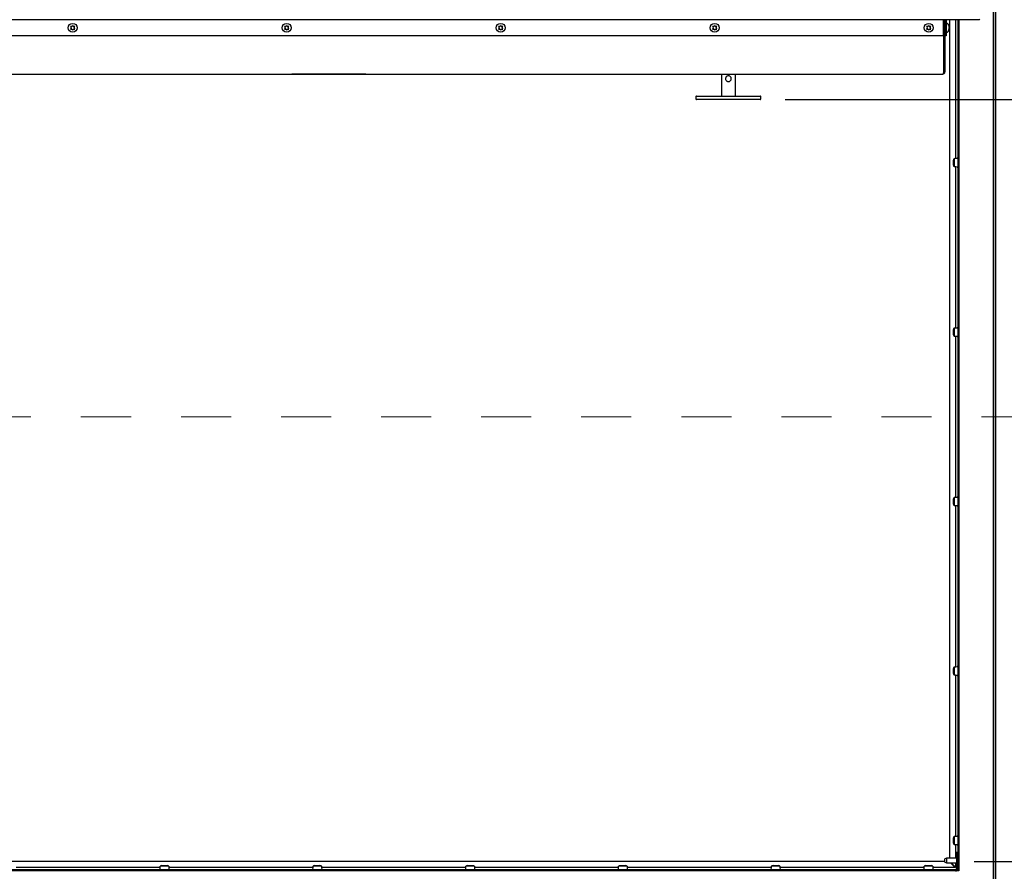
# Paper-space layout 'Sheet2' of a CAD drawing. Units: inches. Extents: x 0.1 to 10.8, y 0.2 to 8.4.
# Drawn here: x 1.6 to 3.6, y 5.6 to 7.3 of the extents above; entities that cross this region are included whole.
import ezdxf

# ---------------------------------------------------------------- set-up
doc = ezdxf.new("R2010")
doc.units = ezdxf.units.IN
doc.header["$MEASUREMENT"] = 0
doc.linetypes.add('HIDDEN', pattern=[0.075, 0.05, -0.025])
doc.layers.add('FORMAT', color=7, linetype='Continuous')
doc.styles.add('SLDTEXTSTYLE0', font='TXT', dxfattribs={"width": 0.605})
doc.dimstyles.new('SLDDIMSTYLE5', dxfattribs={"dimtxt": 0.101115, "dimasz": 0.13, "dimexe": 0, "dimexo": 0.0625, "dimgap": 0.025279, "dimtad": 0, "dimtih": 1, "dimtoh": 1, "dimlfac": 27, "dimrnd": 1e-09, "dimzin": 12, "dimdsep": 46, "dimlunit": 5, "dimtxsty": 'SLDTEXTSTYLE0', "dimsah": 1, "dimcen": 0.09, "dimadec": 0, "dimazin": 3, "dimtfac": 1, "dimtofl": 0, "dimtmove": 0, "dimatfit": 3, "dimfxl": 0, "dimfrac": 2, "dimtolj": 1, "dimtzin": 12, "dimarcsym": 0})

# ---------------------------------------------------------------- blocks, each defined once
blk = doc.blocks.new('_D_11')
at = {"layer": 'FORMAT'}
for p, q in [((1.2644, 5.547), (1.2644, 4.6104)), ((3.4866, 5.547), (3.4866, 4.6104)), ((1.2644, 4.7354), (1.8046, 4.7354)), ((3.4866, 4.7354), (2.9465, 4.7354))]:
    blk.add_line(p, q, dxfattribs=at)
for points in [[(1.2644, 4.7354), (1.3944, 4.7154), (1.3944, 4.7554)], [(3.4866, 4.7354), (3.3566, 4.7554), (3.3566, 4.7154)]]:
    blk.add_solid(points, dxfattribs=at)
at = {"layer": 'FORMAT', "attachment_point": 1, "style": 'SLDTEXTSTYLE0'}
for s, insert, char_height in [('60"', (2.2737, 4.9473), 0.10417), ('CLEAR OPENING', (1.8046, 4.7921), 0.104167), ('LENGTH', (2.0939, 4.6368), 0.10417)]:
    blk.add_mtext(s, dxfattribs=dict(at, insert=insert, char_height=char_height))
blk = doc.blocks.new('_D_12')
at = {"layer": 'FORMAT'}
for p, q in [((3.1582, 7.1195), (4.6026, 7.1195)), ((4.4776, 7.1195), (4.4776, 6.6686)), ((4.4776, 5.5965), (4.4776, 6.0474)), ((3.5361, 5.5965), (4.6026, 5.5965))]:
    blk.add_line(p, q, dxfattribs=at)
for points in [[(4.4776, 7.1195), (4.4576, 6.9895), (4.4976, 6.9895)], [(4.4776, 5.5965), (4.4976, 5.7265), (4.4576, 5.7265)]]:
    blk.add_solid(points, dxfattribs=at)
at = {"layer": 'FORMAT', "attachment_point": 1, "style": 'SLDTEXTSTYLE0'}
for s, insert, char_height in [('"', (4.6265, 6.6476), 0.1042), ('41.12', (4.2793, 6.6476), 0.10417), ('CLEAR', (4.2461, 6.4923), 0.10417), ('OPENING', (4.1574, 6.337), 0.10417), ('WIDTH', (4.2499, 6.1817), 0.10417)]:
    blk.add_mtext(s, dxfattribs=dict(at, insert=insert, char_height=char_height))

psp = doc.layouts.new('Sheet2')

# ---------------------------------------------------------------- linework, layer by layer
at = {"color": 7, "linetype": 'Continuous', "lineweight": 25}
for p, q in [((3.5743337, 7.4606259), (3.5743337, 5.5101629)), ((3.5746127, 5.5085426), (3.5746127, 7.4622463)), ((3.5792423, 5.5039129), (3.5792423, 7.4629302)), ((3.5452609, 7.2790055), (1.2135016, 7.2790055)), ((1.7296894, 7.2652074), (1.7305208, 7.2637674)), ((1.7310783, 7.2628018), (1.7305208, 7.2637674)), ((1.7310783, 7.2628018), (1.7305208, 7.2618362)), ((1.7324672, 7.2652074), (1.7313522, 7.2652074)), ((1.7324672, 7.2652074), (1.7330247, 7.266173)), ((1.7338561, 7.2676131), (1.7330247, 7.266173)), ((1.7346875, 7.266173), (1.7338561, 7.2676131)), ((1.7352449, 7.2652074), (1.7346875, 7.266173)), ((1.7352449, 7.2652074), (1.7363599, 7.2652074)), ((1.7366338, 7.2628018), (1.7371913, 7.2637674)), ((1.7366338, 7.2628018), (1.7371913, 7.2618362)), ((1.7371913, 7.2637674), (1.7380227, 7.2652074)), ((2.1574672, 7.2652074), (2.1582986, 7.2637674)), ((2.1588561, 7.2628018), (2.1582986, 7.2637674)), ((2.1588561, 7.2628018), (2.1582986, 7.2618362)), ((2.1602449, 7.2652074), (2.15913, 7.2652074)), ((2.1602449, 7.2652074), (2.1608024, 7.266173)), ((2.1616338, 7.2676131), (2.1608024, 7.266173)), ((2.1624652, 7.266173), (2.1616338, 7.2676131)), ((2.1630227, 7.2652074), (2.1624652, 7.266173)), ((2.1630227, 7.2652074), (2.1641377, 7.2652074)), ((2.1644116, 7.2628018), (2.1649691, 7.2637674)), ((2.1644116, 7.2628018), (2.1649691, 7.2618362)), ((2.1649691, 7.2637674), (2.1658005, 7.2652074)), ((2.5852449, 7.2652074), (2.5860764, 7.2637674)), ((2.5866338, 7.2628018), (2.5860764, 7.2637674)), ((2.5866338, 7.2628018), (2.5860764, 7.2618362)), ((2.5880227, 7.2652074), (2.5869078, 7.2652074)), ((2.5880227, 7.2652074), (2.5885802, 7.266173)), ((2.5894116, 7.2676131), (2.5885802, 7.266173)), ((2.590243, 7.266173), (2.5894116, 7.2676131)), ((2.5908005, 7.2652074), (2.590243, 7.266173)), ((2.5908005, 7.2652074), (2.5919155, 7.2652074)), ((2.5921894, 7.2628018), (2.5927469, 7.2637674)), ((2.5921894, 7.2628018), (2.5927469, 7.2618362)), ((2.5927469, 7.2637674), (2.5935783, 7.2652074)), ((3.0130227, 7.2652074), (3.0138541, 7.2637674)), ((3.0144116, 7.2628018), (3.0138541, 7.2637674)), ((3.0144116, 7.2628018), (3.0138541, 7.2618362)), ((3.0158005, 7.2652074), (3.0146855, 7.2652074)), ((3.0158005, 7.2652074), (3.016358, 7.266173)), ((3.0171894, 7.2676131), (3.016358, 7.266173)), ((3.0180208, 7.266173), (3.0171894, 7.2676131)), ((3.0185783, 7.2652074), (3.0180208, 7.266173)), ((3.0185783, 7.2652074), (3.0196932, 7.2652074)), ((3.0199672, 7.2628018), (3.0205247, 7.2637674)), ((3.0199672, 7.2628018), (3.0205247, 7.2618362)), ((3.0205247, 7.2637674), (3.0213561, 7.2652074)), ((3.4408005, 7.2652074), (3.4416319, 7.2637674)), ((3.4421894, 7.2628018), (3.4416319, 7.2637674)), ((3.4421894, 7.2628018), (3.4416319, 7.2618362)), ((3.4435783, 7.2652074), (3.4424633, 7.2652074)), ((3.4435783, 7.2652074), (3.4441358, 7.266173)), ((3.4449672, 7.2676131), (3.4441358, 7.266173)), ((3.4457986, 7.266173), (3.4449672, 7.2676131)), ((3.4463561, 7.2652074), (3.4457986, 7.266173)), ((3.4463561, 7.2652074), (3.447471, 7.2652074)), ((3.4477449, 7.2628018), (3.4483024, 7.2637674)), ((3.4477449, 7.2628018), (3.4483024, 7.2618362)), ((3.4483024, 7.2637674), (3.4491338, 7.2652074)), ((3.4742423, 7.277524), (3.4742423, 7.2790055)), ((3.4742423, 7.2465981), (3.4742423, 7.277524)), ((3.4749434, 7.1747092), (3.4749434, 7.2790055)), ((3.4750756, 7.2788759), (3.4750738, 7.2790055)), ((3.4750756, 7.2788759), (3.4750756, 7.2325796)), ((3.4752053, 7.2674314), (3.4750756, 7.2674314)), ((3.4752053, 7.2790055), (3.4752053, 7.1747092)), ((3.4773905, 7.2790055), (3.4773905, 7.1747092)), ((3.4796127, 7.277524), (3.4796127, 7.2465981)), ((3.4801219, 7.2716907), (3.4796127, 7.2716907)), ((3.4855386, 7.266235), (3.4853705, 7.2672485)), ((3.4853705, 7.2672485), (3.4855386, 7.2656001)), ((3.4853705, 7.2634341), (3.4855386, 7.2624207)), ((3.4855386, 7.266235), (3.4855386, 7.266274)), ((3.4855386, 7.2640691), (3.4855386, 7.2656001)), ((3.4855386, 7.2638625), (3.4855386, 7.2640691)), ((3.4855386, 7.2638625), (3.4855386, 7.263183)), ((3.4855386, 7.2606358), (3.4855386, 7.2624207)), ((3.4866497, 7.2790055), (3.4866497, 5.6033203)), ((3.4983534, 7.2790055), (3.4983534, 7.001962)), ((3.5028164, 7.2790055), (3.5028164, 5.5857277)), ((3.5051682, 7.2790055), (3.5051682, 6.4853944)), ((3.4742423, 7.2465981), (1.2768349, 7.2465981)), ((1.7305208, 7.2618362), (1.7296894, 7.2603962)), ((1.7324672, 7.2603962), (1.7313522, 7.2603962)), ((1.7324672, 7.2603962), (1.7330247, 7.2594306)), ((1.7330247, 7.2594306), (1.7338561, 7.2579906)), ((1.7338561, 7.2579906), (1.7346875, 7.2594306)), ((1.7352449, 7.2603962), (1.7346875, 7.2594306)), ((1.7352449, 7.2603962), (1.7363599, 7.2603962)), ((1.7380227, 7.2603962), (1.7371913, 7.2618362)), ((2.1582986, 7.2618362), (2.1574672, 7.2603962)), ((2.1602449, 7.2603962), (2.15913, 7.2603962)), ((2.1602449, 7.2603962), (2.1608024, 7.2594306)), ((2.1608024, 7.2594306), (2.1616338, 7.2579906)), ((2.1616338, 7.2579906), (2.1624652, 7.2594306)), ((2.1630227, 7.2603962), (2.1624652, 7.2594306)), ((2.1630227, 7.2603962), (2.1641377, 7.2603962)), ((2.1658005, 7.2603962), (2.1649691, 7.2618362)), ((2.5860764, 7.2618362), (2.5852449, 7.2603962)), ((2.5880227, 7.2603962), (2.5869078, 7.2603962)), ((2.5880227, 7.2603962), (2.5885802, 7.2594306)), ((2.5885802, 7.2594306), (2.5894116, 7.2579906)), ((2.5894116, 7.2579906), (2.590243, 7.2594306)), ((2.5908005, 7.2603962), (2.590243, 7.2594306)), ((2.5908005, 7.2603962), (2.5919155, 7.2603962)), ((2.5935783, 7.2603962), (2.5927469, 7.2618362)), ((3.0138541, 7.2618362), (3.0130227, 7.2603962)), ((3.0158005, 7.2603962), (3.0146855, 7.2603962)), ((3.0158005, 7.2603962), (3.016358, 7.2594306)), ((3.016358, 7.2594306), (3.0171894, 7.2579906)), ((3.0171894, 7.2579906), (3.0180208, 7.2594306)), ((3.0185783, 7.2603962), (3.0180208, 7.2594306)), ((3.0185783, 7.2603962), (3.0196932, 7.2603962)), ((3.0213561, 7.2603962), (3.0205247, 7.2618362)), ((3.4416319, 7.2618362), (3.4408005, 7.2603962)), ((3.4435783, 7.2603962), (3.4424633, 7.2603962)), ((3.4435783, 7.2603962), (3.4441358, 7.2594306)), ((3.4441358, 7.2594306), (3.4449672, 7.2579906)), ((3.4449672, 7.2579906), (3.4457986, 7.2594306)), ((3.4463561, 7.2603962), (3.4457986, 7.2594306)), ((3.4463561, 7.2603962), (3.447471, 7.2603962)), ((3.4491338, 7.2603962), (3.4483024, 7.2618362)), ((3.4750756, 7.2581722), (3.4752053, 7.2581722)), ((3.4796127, 7.2465981), (3.4773905, 7.2465981)), ((3.4796127, 7.2539129), (3.4801219, 7.2539129)), ((3.4855386, 7.2606358), (3.4853705, 7.2589874)), ((3.4855386, 7.2606358), (3.4855386, 7.2600481)), ((3.4855386, 7.2600481), (3.4855386, 7.2596224)), ((3.4855386, 7.2593296), (3.4855386, 7.2596224)), ((3.4750756, 7.2233203), (3.4750756, 7.177024)), ((1.2781868, 7.1702092), (3.4728905, 7.1702092)), ((2.1718349, 7.1700611), (2.1718349, 7.1702092)), ((2.1764645, 7.1700611), (2.1718349, 7.1700611)), ((2.3153534, 7.1700611), (2.1764645, 7.1700611)), ((2.1810942, 7.170024), (2.1810942, 7.1700611)), ((2.1810942, 7.170024), (2.1847445, 7.170024)), ((2.1847445, 7.170024), (2.1847445, 7.1700611)), ((2.1847445, 7.170024), (2.1876231, 7.170024)), ((2.1876231, 7.170024), (2.1876231, 7.1700611)), ((2.1876231, 7.170024), (2.1906687, 7.170024)), ((2.1906687, 7.170024), (2.1906687, 7.1700611)), ((2.1906687, 7.170024), (2.1955284, 7.170024)), ((2.1955284, 7.170024), (2.1955284, 7.1700611)), ((2.1955284, 7.170024), (2.1985443, 7.170024)), ((2.1985443, 7.170024), (2.1985443, 7.1700611)), ((2.1985443, 7.170024), (2.2014156, 7.170024)), ((2.2014156, 7.170024), (2.2014156, 7.1700611)), ((2.2014156, 7.170024), (2.2050733, 7.170024)), ((2.2050733, 7.170024), (2.2050733, 7.1700611)), ((2.2051547, 7.170024), (2.2053107, 7.170024)), ((2.2053107, 7.170024), (2.2053107, 7.1700611)), ((2.2053107, 7.170024), (2.2123108, 7.170024)), ((2.2123108, 7.170024), (2.2123108, 7.1700611)), ((2.2123108, 7.170024), (2.2160835, 7.170024)), ((2.2160835, 7.170024), (2.2160835, 7.1700611)), ((2.2160835, 7.170024), (2.223117, 7.170024)), ((2.223117, 7.170024), (2.223117, 7.1700611)), ((2.224189, 7.170024), (2.224189, 7.1700611)), ((2.224189, 7.170024), (2.2247611, 7.170024)), ((2.2250163, 7.170024), (2.2250163, 7.1700611)), ((2.2250163, 7.170024), (2.232788, 7.170024)), ((2.2399736, 7.170024), (2.2399736, 7.1700611)), ((2.2399736, 7.170024), (2.2413981, 7.170024)), ((2.2413981, 7.170024), (2.2413981, 7.1700611)), ((2.2416533, 7.170024), (2.2417542, 7.170024)), ((2.2417542, 7.170024), (2.2417542, 7.1700611)), ((2.2418729, 7.170024), (2.2418729, 7.1700611)), ((2.2420094, 7.170024), (2.2422112, 7.170024)), ((2.2424664, 7.170024), (2.2424664, 7.1700611)), ((2.2434847, 7.170024), (2.2434847, 7.1700611)), ((2.2435348, 7.170024), (2.2435348, 7.1700611)), ((2.2435348, 7.170024), (2.2472556, 7.170024)), ((2.2472556, 7.170024), (2.2472556, 7.1700611)), ((2.2472556, 7.170024), (2.2546934, 7.170024)), ((2.2546934, 7.170024), (2.2546934, 7.1700611)), ((2.2546934, 7.170024), (2.2582547, 7.170024)), ((2.2582547, 7.170024), (2.2582547, 7.1700611)), ((2.2584386, 7.170024), (2.2595401, 7.170024)), ((2.2595401, 7.170024), (2.2595401, 7.1700611)), ((2.2595605, 7.170024), (2.2595605, 7.1700611)), ((2.2611445, 7.170024), (2.2616617, 7.170024)), ((2.2618159, 7.170024), (2.2618159, 7.1700611)), ((2.2618159, 7.170024), (2.2653772, 7.170024)), ((2.2653772, 7.170024), (2.2653772, 7.1700611)), ((2.2653772, 7.170024), (2.2657682, 7.170024)), ((2.2656324, 7.170024), (2.2662786, 7.170024)), ((2.2662786, 7.170024), (2.2662786, 7.1700611)), ((2.2681075, 7.170024), (2.2681075, 7.1700611)), ((2.2681075, 7.170024), (2.2691758, 7.170024)), ((2.2691758, 7.170024), (2.2691758, 7.1700611)), ((2.2691758, 7.170024), (2.2728966, 7.170024)), ((2.2728966, 7.170024), (2.2728966, 7.1700611)), ((2.2728966, 7.170024), (2.2803344, 7.170024)), ((2.2803344, 7.170024), (2.2803344, 7.1700611)), ((2.2803344, 7.170024), (2.2838957, 7.170024)), ((2.2838957, 7.170024), (2.2838957, 7.1700611)), ((2.2838957, 7.170024), (2.2841925, 7.170024)), ((2.2841925, 7.170024), (2.2841925, 7.1700611)), ((2.2852608, 7.170024), (2.2852608, 7.1700611)), ((2.2852608, 7.170024), (2.2858544, 7.170024)), ((2.2858544, 7.170024), (2.2858544, 7.1700611)), ((2.2858544, 7.170024), (2.2870415, 7.170024)), ((2.2869821, 7.170024), (2.2869821, 7.1700611)), ((2.2870415, 7.170024), (2.2872789, 7.170024)), ((2.2916822, 7.170024), (2.2916822, 7.1700611)), ((2.2949986, 7.170024), (2.2954936, 7.170024)), ((2.2960596, 7.170024), (2.2960596, 7.1700611)), ((2.3038387, 7.170024), (2.3038387, 7.1700611)), ((2.3040761, 7.170024), (2.3040761, 7.1700611)), ((2.3047865, 7.170024), (2.3047865, 7.1700611)), ((2.3048477, 7.170024), (2.3048477, 7.1700611)), ((2.3080046, 7.170024), (2.3080046, 7.1700611)), ((2.3080046, 7.170024), (2.3115659, 7.170024)), ((2.3115659, 7.170024), (2.3115659, 7.1700611)), ((2.3199831, 7.1700611), (2.3153534, 7.1700611)), ((2.3199831, 7.1700611), (2.3199831, 7.1702092)), ((3.0306312, 7.1702092), (3.0306312, 7.1264129)), ((3.058409, 7.1264129), (3.058409, 7.1702092)), ((2.9797053, 7.1252555), (2.9797053, 7.1206259)), ((2.9808627, 7.1264129), (2.9932139, 7.1264129)), ((2.9932139, 7.1264129), (3.0373609, 7.1264129)), ((3.0373609, 7.1264129), (3.0516792, 7.1264129)), ((3.0516792, 7.1264129), (3.0958263, 7.1264129)), ((3.0958263, 7.1264129), (3.1081775, 7.1264129)), ((3.1093349, 7.1206259), (3.1093349, 7.1252555)), ((2.9932139, 7.1194685), (2.9808627, 7.1194685)), ((3.0373609, 7.1194685), (2.9932139, 7.1194685)), ((3.0516792, 7.1194685), (3.0373609, 7.1194685)), ((3.0958263, 7.1194685), (3.0516792, 7.1194685)), ((3.1081775, 7.1194685), (3.0958263, 7.1194685)), ((3.4947042, 6.9881948), (3.4947042, 6.9986018)), ((3.4954269, 7.0009078), (3.4956952, 7.0009764)), ((3.4958348, 7.0010121), (3.4956952, 7.0009764)), ((3.4958348, 7.0018821), (3.4958348, 6.9849144)), ((3.4992978, 7.0019793), (3.5017053, 7.0021899)), ((3.4956952, 6.9858201), (3.4954269, 6.9858888)), ((3.4956952, 6.9858201), (3.4958348, 6.9857844)), ((3.4983534, 6.9848345), (3.4983534, 6.6632739)), ((3.5017053, 6.9846066), (3.4992978, 6.9848172)), ((3.4947042, 6.6495067), (3.4947042, 6.6599137)), ((3.4954269, 6.6622197), (3.4956952, 6.6622883)), ((3.4958348, 6.662324), (3.4956952, 6.6622883)), ((3.4958348, 6.663194), (3.4958348, 6.6462263)), ((3.4992978, 6.6632912), (3.5017053, 6.6635019)), ((3.4956952, 6.647132), (3.4954269, 6.6472007)), ((3.4956952, 6.647132), (3.4958348, 6.6470963)), ((3.4983534, 6.6461465), (3.4983534, 6.4853944)), ((3.5017053, 6.6459185), (3.4992978, 6.6461291)), ((3.4983534, 6.4853944), (3.4983534, 6.3245858)), ((3.5051682, 6.4853944), (3.5051682, 5.577987)), ((3.4947042, 6.3108186), (3.4947042, 6.3212256)), ((3.4954269, 6.3235316), (3.4956952, 6.3236003)), ((3.4958348, 6.323636), (3.4956952, 6.3236003)), ((3.4958348, 6.324506), (3.4958348, 6.3075383)), ((3.4992978, 6.3246032), (3.5017053, 6.3248138)), ((3.4956952, 6.308444), (3.4954269, 6.3085126)), ((3.4956952, 6.308444), (3.4958348, 6.3084083)), ((3.4983534, 6.3074584), (3.4983534, 5.9858978)), ((3.5017053, 6.3072304), (3.4992978, 6.3074411)), ((3.4954269, 5.9848435), (3.4956952, 5.9849122)), ((3.4958348, 5.9849479), (3.4956952, 5.9849122)), ((3.4958348, 5.9858179), (3.4958348, 5.9688502)), ((3.4992978, 5.9859151), (3.5017053, 5.9861257)), ((3.4947042, 5.9721305), (3.4947042, 5.9825375)), ((3.4956952, 5.9697559), (3.4954269, 5.9698245)), ((3.4956952, 5.9697559), (3.4958348, 5.9697202)), ((3.4983534, 5.9687703), (3.4983534, 5.6472097)), ((3.5017053, 5.9685424), (3.4992978, 5.968753)), ((3.4947042, 5.6334425), (3.4947042, 5.6438495)), ((3.4954269, 5.6461555), (3.4956952, 5.6462241)), ((3.4956952, 5.6310678), (3.4954269, 5.6311365)), ((3.4958348, 5.6462598), (3.4956952, 5.6462241)), ((3.4956952, 5.6310678), (3.4958348, 5.6310321)), ((3.4958348, 5.6471298), (3.4958348, 5.6301621)), ((3.4983534, 5.6300822), (3.4983534, 5.6033203)), ((3.4992978, 5.647227), (3.5017053, 5.6474376)), ((3.5017053, 5.6298543), (3.4992978, 5.6300649)), ((3.5006312, 5.615024), (3.5006312, 5.5826537)), ((3.5028164, 5.615024), (3.5006312, 5.615024)), ((3.4773905, 5.5965055), (1.2712423, 5.5965055)), ((3.4801682, 5.6033203), (3.4773905, 5.6017166)), ((3.4773905, 5.5975353), (3.4773905, 5.6017166)), ((3.4773905, 5.5956648), (3.4773905, 5.5975353)), ((3.4773905, 5.5956648), (3.4801682, 5.5940611)), ((3.5006312, 5.6033203), (3.4801682, 5.6033203)), ((3.4801682, 5.6033203), (3.4801682, 5.5969229)), ((3.4801682, 5.5969229), (3.4801682, 5.5940611)), ((3.4801682, 5.5940611), (3.5006312, 5.5940611)), ((3.4885639, 5.5940611), (3.4978231, 5.5848018)), ((3.4983534, 5.5853321), (3.4896245, 5.5940611)), ((3.4983534, 5.5940611), (3.4983534, 5.5848018)), ((3.5051682, 5.577987), (1.245909, 5.577987)), ((3.4974275, 5.5803388), (1.2536497, 5.5803388)), ((1.9088688, 5.5848018), (1.6205922, 5.5848018)), ((1.9086408, 5.58145), (1.9088514, 5.5838574)), ((1.9259163, 5.5873204), (1.9089487, 5.5873204)), ((1.9098544, 5.58746), (1.9098187, 5.5873204)), ((1.9098544, 5.58746), (1.909923, 5.5877283)), ((1.912229, 5.5884511), (1.922636, 5.5884511)), ((1.924942, 5.5877283), (1.9250106, 5.58746)), ((1.9250463, 5.5873204), (1.9250106, 5.58746)), ((2.2142728, 5.5848018), (1.9259962, 5.5848018)), ((1.9260136, 5.5838574), (1.9262242, 5.58145)), ((2.2140449, 5.58145), (2.2142555, 5.5838574)), ((2.2313204, 5.5873204), (2.2143527, 5.5873204)), ((2.2152584, 5.58746), (2.2152227, 5.5873204)), ((2.2152584, 5.58746), (2.2153271, 5.5877283)), ((2.2176331, 5.5884511), (2.22804, 5.5884511)), ((2.2303461, 5.5877283), (2.2304147, 5.58746)), ((2.2304504, 5.5873204), (2.2304147, 5.58746)), ((2.5196769, 5.5848018), (2.2314003, 5.5848018)), ((2.2314176, 5.5838574), (2.2316282, 5.58145)), ((2.5194489, 5.58145), (2.5196596, 5.5838574)), ((2.5367244, 5.5873204), (2.5197568, 5.5873204)), ((2.5206625, 5.58746), (2.5206268, 5.5873204)), ((2.5206625, 5.58746), (2.5207311, 5.5877283)), ((2.5230371, 5.5884511), (2.5334441, 5.5884511)), ((2.5357501, 5.5877283), (2.5358187, 5.58746)), ((2.5358545, 5.5873204), (2.5358187, 5.58746)), ((2.8250809, 5.5848018), (2.5368043, 5.5848018)), ((2.5368217, 5.5838574), (2.5370323, 5.58145)), ((2.824853, 5.58145), (2.8250636, 5.5838574)), ((2.8421285, 5.5873204), (2.8251608, 5.5873204)), ((2.8260665, 5.58746), (2.8260308, 5.5873204)), ((2.8260665, 5.58746), (2.8261352, 5.5877283)), ((2.8284412, 5.5884511), (2.8388482, 5.5884511)), ((2.8411542, 5.5877283), (2.8412228, 5.58746)), ((2.8412585, 5.5873204), (2.8412228, 5.58746)), ((3.130485, 5.5848018), (2.8422084, 5.5848018)), ((2.8422257, 5.5838574), (2.8424363, 5.58145)), ((3.130257, 5.58145), (3.1304677, 5.5838574)), ((3.1475326, 5.5873204), (3.1305649, 5.5873204)), ((3.1314706, 5.58746), (3.1314349, 5.5873204)), ((3.1314706, 5.58746), (3.1315392, 5.5877283)), ((3.1338452, 5.5884511), (3.1442522, 5.5884511)), ((3.1465582, 5.5877283), (3.1466268, 5.58746)), ((3.1466626, 5.5873204), (3.1466268, 5.58746)), ((3.435889, 5.5848018), (3.1476124, 5.5848018)), ((3.1476298, 5.5838574), (3.1478404, 5.58145)), ((3.4356611, 5.58145), (3.4358717, 5.5838574)), ((3.4529366, 5.5873204), (3.4359689, 5.5873204)), ((3.4368746, 5.58746), (3.4368389, 5.5873204)), ((3.4368746, 5.58746), (3.4369433, 5.5877283)), ((3.4392493, 5.5884511), (3.4496563, 5.5884511)), ((3.4519623, 5.5877283), (3.4520309, 5.58746)), ((3.4520666, 5.5873204), (3.4520309, 5.58746)), ((3.4983534, 5.5848018), (3.4530165, 5.5848018)), ((3.4530338, 5.5838574), (3.4532444, 5.58145)), ((3.4974275, 5.577987), (3.4974275, 5.5803388)), ((3.4983164, 5.5803388), (3.4974275, 5.5803388)), ((3.4992794, 5.577987), (3.4992794, 5.5780874)), ((3.5028164, 5.5801722), (3.5022686, 5.5801722)), ((3.5028164, 5.5857277), (3.5051682, 5.5857277)), ((3.5028164, 5.5857277), (3.5028164, 5.5801722)), ((3.5028164, 5.5801722), (3.5051682, 5.5801722)), ((3.5029831, 5.5857277), (3.5029831, 5.5826537))]:
    psp.add_line(p, q, dxfattribs=at)
at = {"color": 7, "linetype": 'HIDDEN', "lineweight": 18}
psp.add_line((4.0504624, 6.4853944), (0.5792423, 6.4853944), dxfattribs=at)
at = {"color": 7, "linetype": 'Continuous', "lineweight": 25, "flags": 128}
for points in [[(3.4749434, 7.2314809), (3.4749867, 7.2316764), (3.4750756, 7.2325796)], [(3.4749434, 7.224419), (3.4749867, 7.2242235), (3.4750756, 7.2233203)], [(3.4750756, 7.177024), (3.4749867, 7.1761208), (3.4749434, 7.1759253)]]:
    psp.add_lwpolyline(points, dxfattribs=at)
at = {"color": 7, "linetype": 'Continuous', "lineweight": 25}
for centre in [(1.7338561, 7.2628018), (2.1616338, 7.2628018), (2.5894116, 7.2628018), (3.0171894, 7.2628018), (3.4449672, 7.2628018)]:
    psp.add_circle(centre, 0.0088889, dxfattribs=at)
for centre, radius, start, end in [((3.4810942, 7.277524), 0.0037037, 156.4218215, 180), ((3.4810942, 7.277524), 0.0014815, 90, 180), ((3.4801219, 7.266274), 0.0054167, 0, 90), ((3.4801219, 7.2593296), 0.0054167, 270, 0), ((3.4728905, 7.1747092), 0.0045, 270, 0), ((3.4728905, 7.1747092), 0.0023148, 328.7206593, 0), ((2.9808627, 7.1252555), 0.0011574, 90, 180), ((3.1081775, 7.1252555), 0.0011574, 0, 90), ((2.9808627, 7.1206259), 0.0011574, 180, 270), ((3.1081775, 7.1206259), 0.0011574, 270, 0), ((3.4973035, 6.9990534), 0.0026383, 135.341321, 189.8563088), ((3.4973035, 6.9877432), 0.0026383, 170.1436912, 224.658679), ((3.4973035, 6.6603653), 0.0026383, 135.341321, 189.8563088), ((3.4973035, 6.6490551), 0.0026383, 170.1436912, 224.658679), ((3.4973035, 6.3216772), 0.0026383, 135.341321, 189.8563088), ((3.4973035, 6.310367), 0.0026383, 170.1436912, 224.658679), ((3.4973035, 5.9829891), 0.0026383, 135.341321, 189.8563088), ((3.4973035, 5.9716789), 0.0026383, 170.1436912, 224.658679), ((3.4973035, 5.6443011), 0.0026383, 135.341321, 189.8563088), ((3.4973035, 5.6329909), 0.0026383, 170.1436912, 224.658679), ((1.9117774, 5.5858517), 0.0026383, 80.1436912, 134.658679), ((1.9230876, 5.5858517), 0.0026383, 45.341321, 99.8563088), ((2.2171814, 5.5858517), 0.0026383, 80.1436912, 134.658679), ((2.2284917, 5.5858517), 0.0026383, 45.341321, 99.8563088), ((2.5225855, 5.5858517), 0.0026383, 80.1436912, 134.658679), ((2.5338957, 5.5858517), 0.0026383, 45.341321, 99.8563088), ((2.8279896, 5.5858517), 0.0026383, 80.1436912, 134.658679), ((2.8392998, 5.5858517), 0.0026383, 45.341321, 99.8563088), ((3.1333936, 5.5858517), 0.0026383, 80.1436912, 134.658679), ((3.1447038, 5.5858517), 0.0026383, 45.341321, 99.8563088), ((3.4387977, 5.5858517), 0.0026383, 80.1436912, 134.658679), ((3.4501079, 5.5858517), 0.0026383, 45.341321, 99.8563088), ((3.4983164, 5.5826537), 0.0023148, 270, 0), ((3.4983164, 5.5826537), 0.0046667, 270, 0)]:
    psp.add_arc(centre, radius, start, end, dxfattribs=at)
psp.add_ellipse((3.4728905, 7.1747092), major_axis=(0, 0.0045), ratio=0.456205203, start_param=3.141592654, end_param=4.71238898, dxfattribs=at)
for points, knots in [([(1.7313522, 7.2652074), (1.7312339, 7.2652074), (1.7306759, 7.2652074), (1.7301242, 7.2652074), (1.7296894, 7.2652074)], [0, 0, 0, 0, 0.212065193, 1, 1, 1, 1]), ([(1.7380227, 7.2652074), (1.737588, 7.2652074), (1.7370362, 7.2652074), (1.7364782, 7.2652074), (1.7363599, 7.2652074)], [0, 0, 0, 0, 0.787934807, 1, 1, 1, 1]), ([(2.15913, 7.2652074), (2.1590117, 7.2652074), (2.1584537, 7.2652074), (2.1579019, 7.2652074), (2.1574672, 7.2652074)], [0, 0, 0, 0, 0.212065193, 1, 1, 1, 1]), ([(2.1658005, 7.2652074), (2.1653657, 7.2652074), (2.164814, 7.2652074), (2.164256, 7.2652074), (2.1641377, 7.2652074)], [0, 0, 0, 0, 0.787934807, 1, 1, 1, 1]), ([(2.5869078, 7.2652074), (2.5867894, 7.2652074), (2.5862315, 7.2652074), (2.5856797, 7.2652074), (2.5852449, 7.2652074)], [0, 0, 0, 0, 0.212065193, 1, 1, 1, 1]), ([(2.5935783, 7.2652074), (2.5931435, 7.2652074), (2.5925917, 7.2652074), (2.5920338, 7.2652074), (2.5919155, 7.2652074)], [0, 0, 0, 0, 0.787934807, 1, 1, 1, 1]), ([(3.0146855, 7.2652074), (3.0145672, 7.2652074), (3.0140093, 7.2652074), (3.0134575, 7.2652074), (3.0130227, 7.2652074)], [0, 0, 0, 0, 0.212065193, 1, 1, 1, 1]), ([(3.0213561, 7.2652074), (3.0209213, 7.2652074), (3.0203695, 7.2652074), (3.0198116, 7.2652074), (3.0196932, 7.2652074)], [0, 0, 0, 0, 0.787934807, 1, 1, 1, 1]), ([(3.4424633, 7.2652074), (3.442345, 7.2652074), (3.441787, 7.2652074), (3.4412353, 7.2652074), (3.4408005, 7.2652074)], [0, 0, 0, 0, 0.212065193, 1, 1, 1, 1]), ([(3.4491338, 7.2652074), (3.4486991, 7.2652074), (3.4481473, 7.2652074), (3.4475893, 7.2652074), (3.447471, 7.2652074)], [0, 0, 0, 0, 0.787934807, 1, 1, 1, 1]), ([(3.4855386, 7.2640691), (3.4855378, 7.2640239), (3.4855339, 7.2638108), (3.4854425, 7.2636001), (3.4853705, 7.2634341)], [0, 0, 0, 0, 0.212065193, 1, 1, 1, 1]), ([(1.7296894, 7.2603962), (1.7301242, 7.2603962), (1.7306759, 7.2603962), (1.7312339, 7.2603962), (1.7313522, 7.2603962)], [0, 0, 0, 0, 0.787934807, 1, 1, 1, 1]), ([(1.7363599, 7.2603962), (1.7364782, 7.2603962), (1.7370362, 7.2603962), (1.737588, 7.2603962), (1.7380227, 7.2603962)], [0, 0, 0, 0, 0.212065193, 1, 1, 1, 1]), ([(2.1574672, 7.2603962), (2.1579019, 7.2603962), (2.1584537, 7.2603962), (2.1590117, 7.2603962), (2.15913, 7.2603962)], [0, 0, 0, 0, 0.787934807, 1, 1, 1, 1]), ([(2.1641377, 7.2603962), (2.164256, 7.2603962), (2.164814, 7.2603962), (2.1653657, 7.2603962), (2.1658005, 7.2603962)], [0, 0, 0, 0, 0.212065193, 1, 1, 1, 1]), ([(2.5852449, 7.2603962), (2.5856797, 7.2603962), (2.5862315, 7.2603962), (2.5867894, 7.2603962), (2.5869078, 7.2603962)], [0, 0, 0, 0, 0.787934807, 1, 1, 1, 1]), ([(2.5919155, 7.2603962), (2.5920338, 7.2603962), (2.5925917, 7.2603962), (2.5931435, 7.2603962), (2.5935783, 7.2603962)], [0, 0, 0, 0, 0.212065193, 1, 1, 1, 1]), ([(3.0130227, 7.2603962), (3.0134575, 7.2603962), (3.0140093, 7.2603962), (3.0145672, 7.2603962), (3.0146855, 7.2603962)], [0, 0, 0, 0, 0.787934807, 1, 1, 1, 1]), ([(3.0196932, 7.2603962), (3.0198116, 7.2603962), (3.0203695, 7.2603962), (3.0209213, 7.2603962), (3.0213561, 7.2603962)], [0, 0, 0, 0, 0.212065193, 1, 1, 1, 1]), ([(3.4408005, 7.2603962), (3.4412353, 7.2603962), (3.441787, 7.2603962), (3.442345, 7.2603962), (3.4424633, 7.2603962)], [0, 0, 0, 0, 0.787934807, 1, 1, 1, 1]), ([(3.447471, 7.2603962), (3.4475893, 7.2603962), (3.4481473, 7.2603962), (3.4486991, 7.2603962), (3.4491338, 7.2603962)], [0, 0, 0, 0, 0.212065193, 1, 1, 1, 1]), ([(3.4853705, 7.2589874), (3.4854425, 7.2591534), (3.4855339, 7.2593641), (3.4855378, 7.2595772), (3.4855386, 7.2596224)], [0, 0, 0, 0, 0.787934807, 1, 1, 1, 1]), ([(2.223117, 7.170024), (2.2231481, 7.170024), (2.223465, 7.170024), (2.2238457, 7.170024), (2.224189, 7.170024)], [0, 0, 0, 0, 0.098324899, 1, 1, 1, 1]), ([(2.2321815, 7.170024), (2.2324576, 7.170024), (2.2330093, 7.170024), (2.2337215, 7.170024), (2.2341662, 7.170024), (2.2342774, 7.170024), (2.2343331, 7.170024)], [0, 0, 0, 0, 0.280215535, 0.559971217, 0.779635867, 1, 1, 1, 1]), ([(2.232788, 7.170024), (2.2336289, 7.170024), (2.235305, 7.170024), (2.2374494, 7.170024), (2.238756, 7.170024), (2.239721, 7.170024), (2.2398727, 7.170024), (2.2399736, 7.170024)], [0, 0, 0, 0, 0.251138226, 0.500537869, 0.625742647, 0.751054428, 1, 1, 1, 1]), ([(2.2424664, 7.170024), (2.2424931, 7.170024), (2.2425407, 7.170024), (2.2431967, 7.170024), (2.2434847, 7.170024)], [0, 0, 0, 0, 0.560963463, 1, 1, 1, 1]), ([(2.2595605, 7.170024), (2.2595916, 7.170024), (2.2596539, 7.170024), (2.2602466, 7.170024), (2.2610852, 7.170024), (2.261634, 7.170024), (2.2618159, 7.170024)], [0, 0, 0, 0, 0.316031097, 0.63039315, 0.877500763, 1, 1, 1, 1]), ([(2.2662786, 7.170024), (2.2664843, 7.170024), (2.2668956, 7.170024), (2.2675707, 7.170024), (2.267904, 7.170024), (2.2681075, 7.170024)], [0, 0, 0, 0, 0.280562735, 0.56089606, 1, 1, 1, 1]), ([(2.2869821, 7.170024), (2.2870415, 7.170024), (2.2871603, 7.170024), (2.2881942, 7.170024), (2.2897444, 7.170024), (2.2910362, 7.170024), (2.2916822, 7.170024)], [0, 0, 0, 0, 0.280146382, 0.559979852, 0.779944377, 1, 1, 1, 1]), ([(2.2916822, 7.170024), (2.2924714, 7.170024), (2.2938826, 7.170024), (2.2953936, 7.170024), (2.2960596, 7.170024)], [0, 0, 0, 0, 0.559238377, 1, 1, 1, 1]), ([(2.2960596, 7.170024), (2.2970343, 7.170024), (2.2989785, 7.170024), (2.3015034, 7.170024), (2.3031823, 7.170024), (2.3036198, 7.170024), (2.3038387, 7.170024)], [0, 0, 0, 0, 0.280673832, 0.559860027, 0.779758905, 1, 1, 1, 1]), ([(2.3044605, 7.170024), (2.3045023, 7.170024), (2.3046836, 7.170024), (2.3047417, 7.170024), (2.3047865, 7.170024)], [0, 0, 0, 0, 0.230165195, 1, 1, 1, 1]), ([(3.0445201, 7.1669201), (3.0451413, 7.1668614), (3.0463825, 7.1667442), (3.048051, 7.1658363), (3.049388, 7.1644638), (3.0502186, 7.1626675), (3.0503944, 7.1607177), (3.0499591, 7.1588992), (3.0490007, 7.1573139), (3.0475346, 7.1560611), (3.04568, 7.1553486), (3.0437344, 7.1552985), (3.041946, 7.155844), (3.0404097, 7.1569148), (3.0392519, 7.1584747), (3.0386715, 7.1603709), (3.0387522, 7.1622936), (3.039399, 7.1640248), (3.0405616, 7.1654989), (3.0422059, 7.1665608), (3.0436408, 7.1669044), (3.0444108, 7.1669182), (3.0445201, 7.1669201)], [0, 0, 0, 0, 0.050657823, 0.101227233, 0.154122871, 0.20958097, 0.262326725, 0.311059196, 0.360862787, 0.414870877, 0.470079164, 0.521781106, 0.570943647, 0.621659869, 0.675997247, 0.731051067, 0.781856808, 0.830338039, 0.881754084, 0.936902517, 0.991041733, 1, 1, 1, 1])]:
    psp.add_open_spline(points, degree=3, knots=knots, dxfattribs=at)
for points in [[(3.5452609, 7.2790055), (3.5455233, 7.2790397), (3.5460479, 7.2791081), (3.5465726, 7.2795459), (3.5468349, 7.2797648)], [(3.4958348, 7.0018821), (3.4958869, 7.0018902), (3.495991, 7.0019064), (3.4967918, 7.0019307), (3.4979365, 7.001955), (3.498844, 7.0019712), (3.4992978, 7.0019793)], [(3.5028164, 7.0022871), (3.5027997, 7.002279), (3.5027663, 7.0022628), (3.5025093, 7.0022385), (3.5021421, 7.0022142), (3.5018509, 7.002198), (3.5017053, 7.0021899)], [(3.4992978, 6.9848172), (3.498844, 6.9848253), (3.4979365, 6.9848415), (3.4967918, 6.9848658), (3.495991, 6.9848901), (3.4958869, 6.9849063), (3.4958348, 6.9849144)], [(3.5017053, 6.9846066), (3.5018509, 6.9845985), (3.5021421, 6.9845823), (3.5025093, 6.984558), (3.5027663, 6.9845337), (3.5027997, 6.9845175), (3.5028164, 6.9845094)], [(3.4958348, 6.663194), (3.4958869, 6.6632021), (3.495991, 6.6632183), (3.4967918, 6.6632426), (3.4979365, 6.6632669), (3.498844, 6.6632831), (3.4992978, 6.6632912)], [(3.5028164, 6.6635991), (3.5027997, 6.663591), (3.5027663, 6.6635748), (3.5025093, 6.6635505), (3.5021421, 6.6635262), (3.5018509, 6.66351), (3.5017053, 6.6635019)], [(3.4992978, 6.6461291), (3.498844, 6.6461372), (3.4979365, 6.6461534), (3.4967918, 6.6461777), (3.495991, 6.646202), (3.4958869, 6.6462182), (3.4958348, 6.6462263)], [(3.5017053, 6.6459185), (3.5018509, 6.6459104), (3.5021421, 6.6458942), (3.5025093, 6.6458699), (3.5027663, 6.6458456), (3.5027997, 6.6458294), (3.5028164, 6.6458213)], [(3.4958348, 6.324506), (3.4958869, 6.3245141), (3.495991, 6.3245303), (3.4967918, 6.3245546), (3.4979365, 6.3245789), (3.498844, 6.3245951), (3.4992978, 6.3246032)], [(3.5028164, 6.324911), (3.5027997, 6.3249029), (3.5027663, 6.3248867), (3.5025093, 6.3248624), (3.5021421, 6.3248381), (3.5018509, 6.3248219), (3.5017053, 6.3248138)], [(3.4992978, 6.3074411), (3.498844, 6.3074492), (3.4979365, 6.3074654), (3.4967918, 6.3074897), (3.495991, 6.307514), (3.4958869, 6.3075302), (3.4958348, 6.3075383)], [(3.5017053, 6.3072304), (3.5018509, 6.3072223), (3.5021421, 6.3072061), (3.5025093, 6.3071818), (3.5027663, 6.3071575), (3.5027997, 6.3071413), (3.5028164, 6.3071332)], [(3.4958348, 5.9858179), (3.4958869, 5.985826), (3.495991, 5.9858422), (3.4967918, 5.9858665), (3.4979365, 5.9858908), (3.498844, 5.985907), (3.4992978, 5.9859151)], [(3.5028164, 5.9862229), (3.5027997, 5.9862148), (3.5027663, 5.9861986), (3.5025093, 5.9861743), (3.5021421, 5.98615), (3.5018509, 5.9861338), (3.5017053, 5.9861257)], [(3.4992978, 5.968753), (3.498844, 5.9687611), (3.4979365, 5.9687773), (3.4967918, 5.9688016), (3.495991, 5.9688259), (3.4958869, 5.9688421), (3.4958348, 5.9688502)], [(3.5017053, 5.9685424), (3.5018509, 5.9685343), (3.5021421, 5.9685181), (3.5025093, 5.9684938), (3.5027663, 5.9684695), (3.5027997, 5.9684532), (3.5028164, 5.9684451)], [(3.4958348, 5.6471298), (3.4958869, 5.6471379), (3.495991, 5.6471541), (3.4967918, 5.6471784), (3.4979365, 5.6472027), (3.498844, 5.6472189), (3.4992978, 5.647227)], [(3.4992978, 5.6300649), (3.498844, 5.630073), (3.4979365, 5.6300892), (3.4967918, 5.6301135), (3.495991, 5.6301378), (3.4958869, 5.630154), (3.4958348, 5.6301621)], [(3.5028164, 5.6475349), (3.5027997, 5.6475268), (3.5027663, 5.6475106), (3.5025093, 5.6474862), (3.5021421, 5.6474619), (3.5018509, 5.6474457), (3.5017053, 5.6474376)], [(3.5017053, 5.6298543), (3.5018509, 5.6298462), (3.5021421, 5.62983), (3.5025093, 5.6298057), (3.5027663, 5.6297814), (3.5027997, 5.6297652), (3.5028164, 5.6297571)], [(1.9086408, 5.58145), (1.9086327, 5.5813044), (1.9086165, 5.5810132), (1.9085922, 5.5806459), (1.9085679, 5.580389), (1.9085517, 5.5803556), (1.9085436, 5.5803388)], [(1.9088514, 5.5838574), (1.9088595, 5.5843112), (1.9088757, 5.5852188), (1.9089001, 5.5863634), (1.9089244, 5.5871642), (1.9089406, 5.5872684), (1.9089487, 5.5873204)], [(1.9259163, 5.5873204), (1.9259244, 5.5872684), (1.9259406, 5.5871642), (1.9259649, 5.5863634), (1.9259892, 5.5852188), (1.9260054, 5.5843112), (1.9260136, 5.5838574)], [(1.9263214, 5.5803388), (1.9263133, 5.5803556), (1.9262971, 5.580389), (1.9262728, 5.5806459), (1.9262485, 5.5810132), (1.9262323, 5.5813044), (1.9262242, 5.58145)], [(2.2140449, 5.58145), (2.2140368, 5.5813044), (2.2140206, 5.5810132), (2.2139963, 5.5806459), (2.213972, 5.580389), (2.2139558, 5.5803556), (2.2139477, 5.5803388)], [(2.2142555, 5.5838574), (2.2142636, 5.5843112), (2.2142798, 5.5852188), (2.2143041, 5.5863634), (2.2143284, 5.5871642), (2.2143446, 5.5872684), (2.2143527, 5.5873204)], [(2.2313204, 5.5873204), (2.2313285, 5.5872684), (2.2313447, 5.5871642), (2.231369, 5.5863634), (2.2313933, 5.5852188), (2.2314095, 5.5843112), (2.2314176, 5.5838574)], [(2.2317254, 5.5803388), (2.2317173, 5.5803556), (2.2317011, 5.580389), (2.2316768, 5.5806459), (2.2316525, 5.5810132), (2.2316363, 5.5813044), (2.2316282, 5.58145)], [(2.5194489, 5.58145), (2.5194408, 5.5813044), (2.5194246, 5.5810132), (2.5194003, 5.5806459), (2.519376, 5.580389), (2.5193598, 5.5803556), (2.5193517, 5.5803388)], [(2.5196596, 5.5838574), (2.5196677, 5.5843112), (2.5196839, 5.5852188), (2.5197082, 5.5863634), (2.5197325, 5.5871642), (2.5197487, 5.5872684), (2.5197568, 5.5873204)], [(2.5367244, 5.5873204), (2.5367325, 5.5872684), (2.5367487, 5.5871642), (2.5367731, 5.5863634), (2.5367974, 5.5852188), (2.5368136, 5.5843112), (2.5368217, 5.5838574)], [(2.5371295, 5.5803388), (2.5371214, 5.5803556), (2.5371052, 5.580389), (2.5370809, 5.5806459), (2.5370566, 5.5810132), (2.5370404, 5.5813044), (2.5370323, 5.58145)], [(2.824853, 5.58145), (2.8248449, 5.5813044), (2.8248287, 5.5810132), (2.8248044, 5.5806459), (2.8247801, 5.580389), (2.8247639, 5.5803556), (2.8247558, 5.5803388)], [(2.8250636, 5.5838574), (2.8250717, 5.5843112), (2.8250879, 5.5852188), (2.8251122, 5.5863634), (2.8251365, 5.5871642), (2.8251527, 5.5872684), (2.8251608, 5.5873204)], [(2.8421285, 5.5873204), (2.8421366, 5.5872684), (2.8421528, 5.5871642), (2.8421771, 5.5863634), (2.8422014, 5.5852188), (2.8422176, 5.5843112), (2.8422257, 5.5838574)], [(2.8425335, 5.5803388), (2.8425254, 5.5803556), (2.8425092, 5.580389), (2.8424849, 5.5806459), (2.8424606, 5.5810132), (2.8424444, 5.5813044), (2.8424363, 5.58145)], [(3.130257, 5.58145), (3.1302489, 5.5813044), (3.1302327, 5.5810132), (3.1302084, 5.5806459), (3.1301841, 5.580389), (3.1301679, 5.5803556), (3.1301598, 5.5803388)], [(3.1304677, 5.5838574), (3.1304758, 5.5843112), (3.130492, 5.5852188), (3.1305163, 5.5863634), (3.1305406, 5.5871642), (3.1305568, 5.5872684), (3.1305649, 5.5873204)], [(3.1475326, 5.5873204), (3.1475407, 5.5872684), (3.1475569, 5.5871642), (3.1475812, 5.5863634), (3.1476055, 5.5852188), (3.1476217, 5.5843112), (3.1476298, 5.5838574)], [(3.1479376, 5.5803388), (3.1479295, 5.5803556), (3.1479133, 5.580389), (3.147889, 5.5806459), (3.1478647, 5.5810132), (3.1478485, 5.5813044), (3.1478404, 5.58145)], [(3.4356611, 5.58145), (3.435653, 5.5813044), (3.4356368, 5.5810132), (3.4356125, 5.5806459), (3.4355882, 5.580389), (3.435572, 5.5803556), (3.4355639, 5.5803388)], [(3.4358717, 5.5838574), (3.4358798, 5.5843112), (3.435896, 5.5852188), (3.4359203, 5.5863634), (3.4359446, 5.5871642), (3.4359608, 5.5872684), (3.4359689, 5.5873204)], [(3.4529366, 5.5873204), (3.4529447, 5.5872684), (3.4529609, 5.5871642), (3.4529852, 5.5863634), (3.4530095, 5.5852188), (3.4530257, 5.5843112), (3.4530338, 5.5838574)], [(3.4533417, 5.5803388), (3.4533336, 5.5803556), (3.4533173, 5.580389), (3.453293, 5.5806459), (3.4532687, 5.5810132), (3.4532525, 5.5813044), (3.4532444, 5.58145)]]:
    psp.add_open_spline(points, degree=3, dxfattribs=at)

# ---------------------------------------------------------------- dimensions: what is measured, and where the dimension line sits
at = {"layer": 'FORMAT'}
dim = psp.add_linear_dim(base=(4.4775727, 5.5965055), p1=(3.1081775, 7.1194685), p2=(3.4861194, 5.5965055), angle=90, text='<>"\\PCLEAR\\POPENING\\PWIDTH', dimstyle='SLDDIMSTYLE5', dxfattribs=at)
dim.commit()
dim.dimension.update_dxf_attribs({"geometry": '_D_12', "text_midpoint": (4.4775727, 6.357987), "dimtype": 160})
dim = psp.add_linear_dim(base=(1.2644275, 4.7354207), p1=(3.4866497, 5.5970358), p2=(1.2644275, 5.5970358), text='<>\\PCLEAR OPENING\\PLENGTH', dimstyle='SLDDIMSTYLE5', dxfattribs=at)
dim.commit()
dim.dimension.update_dxf_attribs({"geometry": '_D_11', "text_midpoint": (2.3755386, 4.7354207), "dimtype": 160})

doc.saveas('drawing.dxf')
